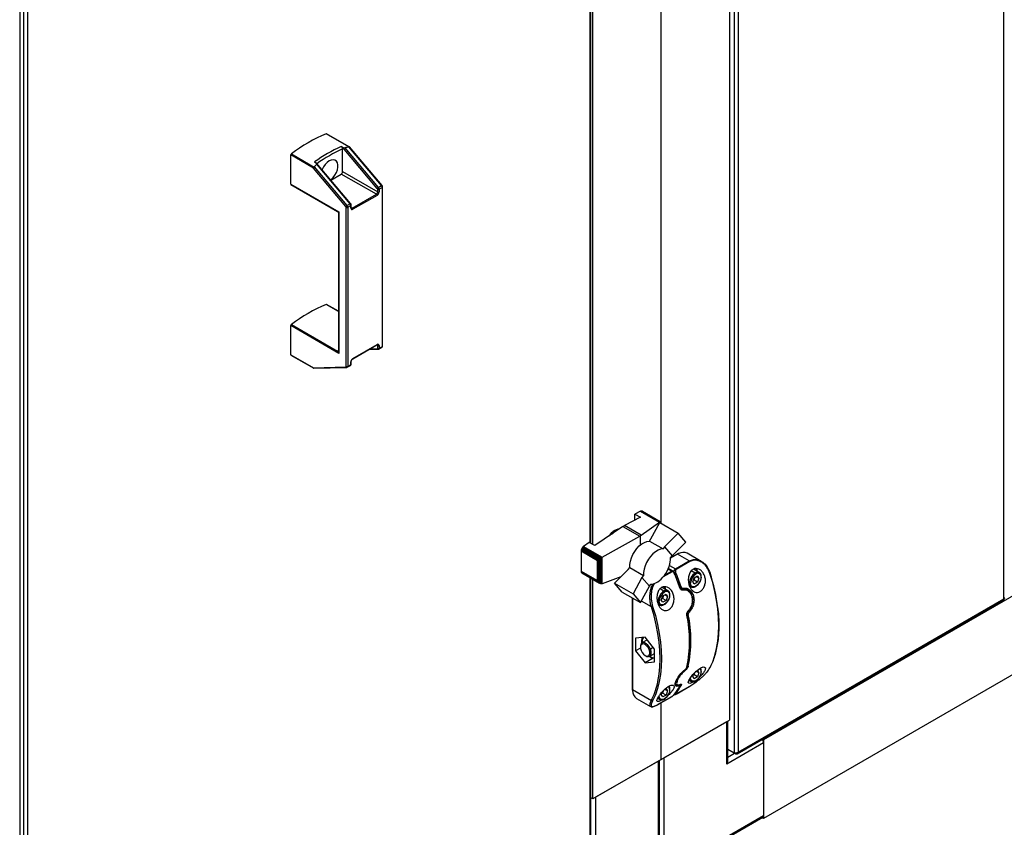
# Model space of a CAD drawing. Units: millimetres. Extents: x 136 to 767, y 16 to 575.
# Drawn here: x 546 to 597, y 40 to 82 of the extents above; entities that cross this region are included whole.
import ezdxf

# ---------------------------------------------------------------- set-up
doc = ezdxf.new("R2010")
doc.units = ezdxf.units.MM

msp = doc.modelspace()

# ---------------------------------------------------------------- linework, layer by layer
at = {"color": 7, "linetype": 'Continuous', "lineweight": 25}
for p, q in [((597.383, 51.735), (597.383, 217.672)), ((583.418, 209.77), (583.418, 43.741)), ((583.616, 209.724), (583.616, 43.787)), ((583.164, 207.944), (583.164, 45.453)), ((687.462, 103.622), (584.931, 44.432)), ((575.985, 54.597), (575.985, 102.2)), ((576.092, 54.535), (576.092, 102.138)), ((579.628, 55.629), (579.628, 102.151)), ((687.462, 99.539), (584.931, 40.349)), ((546.394, 83.838), (546.394, 37.16)), ((563.454, 75.132), (562.273, 75.813)), ((563.471, 75.134), (562.294, 75.813)), ((563.119, 75.113), (563.053, 75.151)), ((564.922, 72.982), (563.119, 75.113)), ((563.124, 73.85), (563.124, 75.028)), ((563.238, 75.081), (564.974, 73.03)), ((563.448, 75.13), (563.454, 75.132)), ((565.144, 73.128), (563.448, 75.13)), ((565.166, 73.133), (563.474, 75.132)), ((560.437, 73.208), (560.437, 74.713)), ((561.609, 74.037), (560.437, 74.713)), ((560.468, 74.771), (561.648, 74.09)), ((563.296, 72.044), (561.609, 74.037)), ((561.648, 74.09), (561.652, 74.094)), ((561.652, 74.094), (563.348, 72.091)), ((561.668, 74.351), (561.733, 74.313)), ((563.539, 72.194), (561.772, 74.282)), ((563.518, 72.189), (561.781, 74.24)), ((562.508, 73.413), (563.053, 73.728)), ((564.871, 72.679), (563.053, 73.728)), ((563.124, 73.85), (564.941, 72.801)), ((560.437, 73.208), (562.926, 71.771)), ((560.448, 73.185), (562.862, 71.791)), ((564.974, 73.03), (565.144, 73.128)), ((565.182, 73.033), (565.012, 72.935)), ((565.182, 64.803), (565.182, 73.033)), ((565.196, 64.824), (565.196, 73.054)), ((563.626, 71.96), (564.871, 72.679)), ((564.906, 72.617), (563.662, 71.899)), ((564.941, 72.801), (564.941, 72.935)), ((565.012, 72.935), (565.012, 72.801)), ((563.315, 63.767), (563.315, 71.996)), ((563.348, 72.091), (563.518, 72.189)), ((563.555, 72.094), (563.386, 71.996)), ((563.386, 71.996), (563.386, 63.767)), ((563.555, 71.96), (563.555, 72.094)), ((563.57, 71.981), (563.57, 72.115)), ((562.912, 71.705), (562.912, 64.548)), ((562.926, 71.771), (562.926, 64.441)), ((562.912, 66.622), (562.294, 66.978)), ((560.437, 64.373), (560.437, 65.878)), ((562.926, 64.441), (560.437, 65.878)), ((560.468, 65.936), (562.852, 64.56)), ((563.651, 64.16), (564.896, 64.878)), ((563.662, 64.183), (564.906, 64.901)), ((564.941, 64.705), (564.941, 64.84)), ((565.012, 64.84), (565.012, 64.705)), ((565.012, 64.705), (565.182, 64.803)), ((560.437, 64.373), (561.609, 63.697)), ((560.448, 64.35), (561.625, 63.67)), ((562.852, 64.56), (562.865, 64.571)), ((564.48, 64.638), (564.959, 64.651)), ((564.991, 64.66), (565.161, 64.758)), ((563.365, 63.721), (563.535, 63.819)), ((563.386, 63.767), (563.555, 63.865)), ((563.555, 63.865), (563.555, 63.999)), ((563.57, 63.885), (563.57, 64.019)), ((561.609, 63.697), (563.296, 63.741)), ((561.638, 63.667), (563.333, 63.712)), ((578.562, 56.261), (578.271, 56.113)), ((578.271, 56.113), (578.552, 55.951)), ((578.271, 55.808), (578.271, 56.113)), ((578.598, 56.275), (578.562, 56.261)), ((578.562, 56.261), (579.536, 55.699)), ((578.63, 56.276), (578.598, 56.275)), ((578.598, 56.275), (579.562, 55.718)), ((578.63, 56.276), (579.578, 55.729)), ((578.656, 56.264), (578.63, 56.276)), ((578.656, 56.264), (579.583, 55.729)), ((578.552, 55.951), (577.722, 55.529)), ((578.6, 55.023), (579.536, 55.699)), ((579.099, 54.829), (579.551, 55.674)), ((579.536, 55.699), (579.546, 55.705)), ((579.546, 55.705), (579.562, 55.718)), ((579.546, 55.665), (579.546, 55.705)), ((579.551, 55.674), (580.505, 55.123)), ((579.562, 55.718), (579.572, 55.722)), ((579.572, 55.722), (579.578, 55.729)), ((579.572, 55.661), (579.572, 55.722)), ((579.578, 55.729), (579.584, 55.728)), ((579.584, 55.728), (579.583, 55.729)), ((579.584, 55.654), (579.584, 55.728)), ((577.634, 55.478), (576.183, 54.483)), ((577.634, 55.478), (577.722, 55.529)), ((577.634, 55.478), (578.516, 54.969)), ((578.6, 55.023), (577.722, 55.529)), ((580.505, 55.123), (579.806, 54.42)), ((580.897, 54.669), (580.505, 55.123)), ((575.902, 54.645), (575.608, 54.443)), ((576.183, 54.483), (575.902, 54.645)), ((576.574, 53.886), (578.516, 54.969)), ((578.555, 54.986), (578.516, 54.969)), ((578.6, 55.023), (578.555, 54.986)), ((578.555, 54.518), (578.555, 54.986)), ((579.018, 54.72), (579.099, 54.829)), ((579.018, 54.72), (579.725, 54.312)), ((580.196, 53.964), (580.897, 54.669)), ((575.485, 54.251), (575.479, 54.207)), ((575.479, 54.207), (576.323, 53.72)), ((575.479, 54.207), (575.479, 53.158)), ((575.497, 54.295), (575.485, 54.251)), ((575.485, 54.251), (576.356, 53.748)), ((575.517, 54.34), (575.497, 54.295)), ((575.497, 54.295), (576.392, 53.778)), ((575.544, 54.383), (575.517, 54.34)), ((575.517, 54.34), (576.44, 53.808)), ((575.576, 54.418), (575.544, 54.383)), ((575.544, 54.383), (576.488, 53.838)), ((575.608, 54.443), (575.576, 54.418)), ((575.576, 54.418), (576.534, 53.865)), ((575.608, 54.443), (576.574, 53.886)), ((579.806, 54.42), (579.725, 54.312)), ((579.806, 54.42), (580.196, 53.964)), ((581.705, 53.67), (580.977, 54.091)), ((576.323, 53.72), (576.341, 53.721)), ((576.323, 52.671), (576.323, 53.72)), ((576.341, 53.721), (576.356, 53.748)), ((576.341, 52.653), (576.341, 53.721)), ((576.356, 53.748), (576.381, 53.765)), ((576.381, 53.765), (576.392, 53.778)), ((576.381, 52.588), (576.381, 53.765)), ((576.392, 53.778), (576.431, 53.8)), ((576.431, 53.8), (576.44, 53.808)), ((576.431, 52.543), (576.431, 53.8)), ((576.44, 53.808), (576.481, 53.832)), ((576.481, 53.832), (576.488, 53.838)), ((576.481, 52.518), (576.481, 53.832)), ((576.488, 53.838), (576.525, 53.858)), ((576.525, 53.858), (576.534, 53.865)), ((576.525, 52.506), (576.525, 53.858)), ((576.534, 53.865), (576.569, 53.883)), ((576.569, 53.883), (576.574, 53.886)), ((576.569, 52.511), (576.569, 53.883)), ((580.078, 53.519), (580.102, 53.637)), ((580.102, 53.637), (580.114, 53.746)), ((580.114, 53.746), (580.115, 53.855)), ((580.452, 54.044), (580.115, 53.849)), ((580.115, 53.855), (580.196, 53.964)), ((580.373, 53.285), (581.08, 53.693)), ((581.109, 53.658), (580.402, 53.25)), ((581.08, 53.693), (580.477, 54.041)), ((575.479, 53.158), (576.323, 52.671)), ((575.479, 53.158), (575.485, 53.121)), ((575.485, 53.121), (576.356, 52.618)), ((575.485, 53.121), (575.497, 53.09)), ((575.497, 53.09), (576.392, 52.573)), ((575.497, 53.09), (575.517, 53.068)), ((575.517, 53.068), (576.44, 52.536)), ((577.218, 52.54), (577.919, 53.245)), ((577.919, 53.245), (577.998, 53.35)), ((577.998, 53.35), (578.706, 52.942)), ((579.872, 53.05), (579.938, 53.163)), ((579.938, 53.163), (579.995, 53.279)), ((579.995, 53.279), (580.043, 53.4)), ((580.249, 53.162), (580.005, 53.303)), ((580.043, 53.4), (580.078, 53.519)), ((581.607, 53.088), (581.3, 53.265)), ((581.601, 53.091), (581.607, 53.088)), ((575.985, 39.449), (575.985, 52.798)), ((576.092, 41.371), (576.092, 52.736)), ((576.341, 52.653), (576.323, 52.671)), ((576.356, 52.618), (576.341, 52.653)), ((576.381, 52.588), (576.356, 52.618)), ((576.392, 52.573), (576.381, 52.588)), ((576.431, 52.543), (576.392, 52.573)), ((576.44, 52.536), (576.431, 52.543)), ((577.542, 52.866), (576.574, 52.512)), ((578.627, 52.836), (578.17, 51.99)), ((578.706, 52.942), (578.627, 52.836)), ((578.627, 52.836), (579.015, 52.382)), ((579.269, 52.521), (579.359, 52.556)), ((579.359, 52.556), (579.454, 52.61)), ((579.454, 52.61), (579.544, 52.675)), ((579.544, 52.675), (579.634, 52.754)), ((579.634, 52.754), (579.719, 52.844)), ((579.719, 52.844), (579.8, 52.945)), ((579.8, 52.945), (579.872, 53.05)), ((581.261, 52.608), (581.342, 52.819)), ((581.342, 52.492), (581.261, 52.608)), ((581.329, 52.688), (581.286, 52.672)), ((581.506, 52.586), (581.329, 52.688)), ((581.342, 52.819), (581.506, 52.913)), ((581.506, 52.586), (581.342, 52.492)), ((581.587, 52.797), (581.446, 52.878)), ((581.506, 52.913), (581.587, 52.797)), ((581.587, 52.797), (581.506, 52.586)), ((576.481, 52.518), (576.44, 52.536)), ((576.488, 52.515), (576.481, 52.518)), ((576.525, 52.506), (576.488, 52.515)), ((576.534, 52.505), (576.525, 52.506)), ((576.569, 52.511), (576.534, 52.505)), ((576.574, 52.512), (576.569, 52.511)), ((577.218, 52.54), (578.17, 51.99)), ((577.607, 52.083), (577.218, 52.54)), ((577.607, 52.083), (578.56, 51.534)), ((578.56, 51.534), (579.015, 52.382)), ((579.015, 52.382), (579.094, 52.488)), ((579.094, 52.488), (579.181, 52.495)), ((579.181, 52.495), (579.269, 52.521)), ((579.98, 52.149), (579.678, 52.323)), ((579.975, 52.152), (579.98, 52.149)), ((581.006, 52.183), (580.985, 52.196)), ((581.094, 52.402), (581.182, 52.352)), ((581.187, 52.349), (581.182, 52.352)), ((578.128, 51.783), (578.128, 47.048)), ((578.17, 51.99), (578.56, 51.534)), ((579.634, 51.669), (579.716, 51.88)), ((579.716, 51.553), (579.634, 51.669)), ((579.703, 51.749), (579.659, 51.733)), ((579.879, 51.647), (579.703, 51.749)), ((579.716, 51.88), (579.879, 51.974)), ((579.879, 51.647), (579.716, 51.553)), ((579.961, 51.858), (579.82, 51.939)), ((579.879, 51.974), (579.961, 51.858)), ((579.961, 51.858), (579.879, 51.647)), ((583.567, 43.712), (597.374, 51.682)), ((583.616, 43.787), (597.383, 51.735)), ((579.466, 51.464), (579.555, 51.413)), ((579.56, 51.41), (579.555, 51.413)), ((581.04, 51.102), (581.041, 51.102)), ((578.794, 49.737), (578.299, 49.693)), ((578.299, 49.693), (578.299, 49.033)), ((578.877, 49.587), (578.632, 49.446)), ((579.289, 49.121), (578.794, 49.737)), ((578.551, 49.179), (578.299, 49.033)), ((578.299, 49.033), (578.794, 48.417)), ((578.549, 49.262), (578.549, 49.218)), ((579.076, 49.124), (579.004, 49.099)), ((579.289, 48.461), (579.289, 49.121)), ((578.794, 48.795), (578.832, 48.773)), ((579.209, 48.657), (578.794, 48.417)), ((578.794, 48.417), (579.289, 48.461)), ((579.131, 48.659), (579.029, 48.747)), ((579.032, 48.753), (579.276, 48.894)), ((579.289, 48.655), (579.131, 48.659)), ((579.289, 48.902), (579.276, 48.894)), ((580.885, 48.081), (580.899, 48.094)), ((581.413, 47.96), (581.506, 48.014)), ((581.587, 47.897), (581.446, 47.979)), ((581.506, 48.014), (581.587, 47.897)), ((581.07, 47.517), (581.182, 47.452)), ((581.187, 47.45), (581.182, 47.452)), ((581.261, 47.709), (581.321, 47.863)), ((581.342, 47.593), (581.261, 47.709)), ((581.329, 47.789), (581.286, 47.773)), ((581.506, 47.687), (581.329, 47.789)), ((581.506, 47.687), (581.342, 47.593)), ((581.587, 47.897), (581.506, 47.687)), ((578.128, 47.048), (578.13, 47.008)), ((578.143, 47.028), (579.119, 46.464)), ((579.791, 47.024), (579.879, 47.075)), ((579.961, 46.959), (579.82, 47.04)), ((579.879, 47.075), (579.961, 46.959)), ((579.961, 46.959), (579.879, 46.748)), ((580.385, 47.286), (580.406, 47.274)), ((580.398, 46.799), (581.105, 47.207)), ((580.402, 46.803), (581.109, 47.211)), ((578.35, 46.57), (579.079, 46.149)), ((579.444, 46.578), (579.555, 46.514)), ((579.478, 46.268), (580.186, 46.677)), ((579.483, 46.272), (580.19, 46.68)), ((579.56, 46.511), (579.555, 46.514)), ((579.634, 46.77), (579.695, 46.927)), ((579.716, 46.654), (579.634, 46.77)), ((579.703, 46.85), (579.659, 46.834)), ((579.879, 46.748), (579.703, 46.85)), ((579.879, 46.748), (579.716, 46.654)), ((579.104, 46.15), (579.084, 46.157)), ((579.628, 43.412), (579.628, 46.355)), ((579.628, 43.412), (583.164, 45.453)), ((583.081, 43.364), (583.081, 45.405)), ((579.769, 43.493), (583.022, 45.371)), ((583.022, 43.166), (583.022, 45.371)), ((584.873, 44.465), (584.931, 44.432)), ((584.931, 44.432), (584.931, 40.349)), ((584.931, 44.269), (583.022, 43.166)), ((583.418, 43.741), (583.081, 43.936)), ((583.478, 43.707), (583.081, 43.936)), ((584.931, 44.269), (584.931, 40.513)), ((579.628, 43.412), (576.092, 41.371)), ((579.545, 37.451), (579.545, 43.364)), ((579.769, 43.493), (579.769, 37.533)), ((583.478, 43.707), (583.478, 43.737)), ((579.487, 43.33), (576.234, 41.452)), ((579.487, 37.369), (579.487, 43.33)), ((576.092, 41.371), (575.985, 41.433)), ((576.234, 41.452), (576.234, 39.248)), ((579.728, 37.441), (584.89, 40.421)), ((579.769, 37.533), (584.931, 40.513)), ((584.931, 40.349), (584.848, 40.397))]:
    msp.add_line(p, q, dxfattribs=at)
at = {"color": 8, "linetype": 'Continuous', "lineweight": 25}
for p, q in [((575.944, 54.621), (575.944, 102.223)), ((546.599, 83.72), (546.599, 37.256)), ((546.797, 83.606), (546.797, 37.35)), ((563.57, 71.992), (563.626, 71.96)), ((562.912, 66.61), (562.273, 66.978)), ((564.941, 64.84), (564.885, 64.872)), ((562.865, 64.571), (562.912, 64.605)), ((564.535, 64.67), (564.922, 64.68)), ((580.544, 54.077), (580.477, 54.041)), ((580.477, 54.041), (580.114, 53.832)), ((581.08, 53.693), (581.194, 53.73)), ((580.19, 53.127), (579.735, 52.864)), ((579.811, 52.96), (580.161, 53.162)), ((580.161, 53.162), (579.987, 53.263)), ((580.062, 53.464), (580.373, 53.285)), ((580.312, 53.075), (580.311, 53.076)), ((581.394, 53.067), (581.189, 53.185)), ((575.944, 39.415), (575.944, 52.822)), ((579.768, 52.128), (579.569, 52.243)), ((580.727, 52.23), (580.744, 52.22)), ((578.143, 51.774), (578.143, 47.028)), ((579.119, 51.314), (578.602, 51.613)), ((579.22, 49.207), (579.076, 49.124)), ((578.143, 47.028), (578.144, 46.986)), ((580.595, 47.257), (580.594, 47.258)), ((583.081, 43.527), (583.435, 43.732))]:
    msp.add_line(p, q, dxfattribs=at)
at = {"color": 7, "linetype": 'Continuous', "lineweight": 25, "flags": 128}
for points in [[(562.504, 73.417), (562.539, 73.445), (562.64, 73.548), (562.729, 73.671), (562.801, 73.806), (562.851, 73.945), (562.877, 74.082), (562.877, 74.207), (562.851, 74.313), (562.801, 74.395), (562.729, 74.447), (562.64, 74.466), (562.539, 74.452), (562.431, 74.405), (562.324, 74.328), (562.223, 74.226), (562.133, 74.103), (562.062, 73.968), (562.053, 73.949)], [(577.998, 53.35), (578.003, 53.508), (578.033, 53.676), (578.087, 53.849), (578.163, 54.02), (578.259, 54.184), (578.371, 54.334), (578.495, 54.466), (578.626, 54.573), (578.76, 54.653), (578.892, 54.703), (579.018, 54.72)], [(579.725, 54.312), (579.6, 54.294), (579.468, 54.245), (579.334, 54.165), (579.202, 54.057), (579.079, 53.926), (578.967, 53.776), (578.871, 53.612), (578.795, 53.441), (578.741, 53.268), (578.711, 53.099), (578.706, 52.942)], [(580.32, 53.075), (580.321, 53.075), (580.323, 53.074), (580.323, 53.073)], [(582.157, 53.048), (582.163, 53.052), (582.168, 53.055), (582.171, 53.059), (582.172, 53.062), (582.172, 53.065), (582.17, 53.067), (582.166, 53.069), (582.16, 53.069)], [(581.695, 52.859), (581.681, 52.754), (581.643, 52.645), (581.583, 52.541), (581.508, 52.454), (581.424, 52.39), (581.341, 52.357), (581.265, 52.358), (581.205, 52.392), (581.167, 52.457), (581.154, 52.546)], [(582.157, 48.163), (582.296, 48.47), (582.412, 48.802), (582.502, 49.156), (582.567, 49.532), (582.606, 49.926), (582.619, 50.338), (582.606, 50.766), (582.567, 51.205), (582.502, 51.656), (582.412, 52.115), (582.296, 52.579), (582.157, 53.048)], [(579.221, 52.507), (579.221, 52.474), (579.212, 52.39)], [(579.831, 52.235), (579.82, 52.301), (579.8, 52.355)], [(580.595, 52.328), (580.6, 52.327), (580.604, 52.326), (580.606, 52.324), (580.606, 52.324)], [(580.068, 51.92), (580.055, 51.815), (580.017, 51.706), (579.957, 51.603), (579.881, 51.515), (579.798, 51.451), (579.714, 51.418), (579.639, 51.419), (579.579, 51.454), (579.541, 51.518), (579.527, 51.607)], [(579.433, 47.319), (579.462, 47.45), (579.527, 47.823), (579.566, 48.215), (579.579, 48.624), (579.566, 49.048), (579.527, 49.485), (579.462, 49.932), (579.373, 50.388), (579.258, 50.849), (579.119, 51.314)], [(579.187, 51.333), (579.327, 50.865), (579.442, 50.4), (579.532, 49.941), (579.597, 49.491), (579.636, 49.051), (579.649, 48.624), (579.636, 48.212), (579.597, 47.817), (579.532, 47.442), (579.442, 47.087), (579.327, 46.756), (579.187, 46.449)], [(578.877, 49.587), (578.884, 49.591), (578.905, 49.599)], [(579.076, 49.124), (579.02, 49.235), (578.945, 49.333), (578.859, 49.408), (578.771, 49.453), (578.689, 49.464), (578.62, 49.438), (578.573, 49.379), (578.55, 49.293), (578.549, 49.262)], [(579.004, 49.099), (578.949, 49.205), (578.876, 49.296), (578.792, 49.361), (578.708, 49.391), (578.635, 49.384), (578.581, 49.339), (578.552, 49.263), (578.553, 49.165), (578.583, 49.056)], [(578.583, 49.056), (578.638, 48.949), (578.712, 48.858), (578.796, 48.794), (578.879, 48.763), (578.952, 48.771), (579.006, 48.815), (579.035, 48.891), (579.034, 48.989), (579.004, 49.099)], [(578.832, 48.773), (578.893, 48.745), (578.975, 48.735), (579.044, 48.76), (579.091, 48.819), (579.113, 48.905), (579.108, 49.01), (579.076, 49.124)], [(581.282, 47.431), (581.196, 47.384), (581.11, 47.354), (581.054, 47.359), (581.034, 47.405), (581.061, 47.5), (581.141, 47.641), (581.264, 47.803), (581.409, 47.956), (581.554, 48.079), (581.688, 48.162), (581.798, 48.201), (581.878, 48.198), (581.919, 48.153), (581.912, 48.067), (581.885, 48.002), (581.885, 48.002)], [(581.695, 47.959), (581.681, 47.855), (581.643, 47.746), (581.583, 47.642), (581.508, 47.554), (581.424, 47.491), (581.341, 47.458), (581.265, 47.459), (581.205, 47.493), (581.167, 47.558), (581.154, 47.647)], [(580.068, 47.02), (580.055, 46.916), (580.017, 46.807), (579.957, 46.703), (579.881, 46.615), (579.798, 46.552), (579.714, 46.519), (579.639, 46.52), (579.579, 46.554), (579.541, 46.619), (579.527, 46.708)], [(581.105, 47.207), (581.107, 47.209), (581.109, 47.211)], [(580.19, 46.68), (580.187, 46.678), (580.186, 46.677)], [(580.398, 46.799), (580.4, 46.8), (580.402, 46.803)], [(579.483, 46.272), (579.48, 46.27), (579.478, 46.268)]]:
    msp.add_lwpolyline(points, dxfattribs=at)
at = {"color": 8, "linetype": 'Continuous', "lineweight": 25, "flags": 128}
for points in [[(565.144, 73.128), (565.15, 73.131), (565.156, 73.133), (565.161, 73.134), (565.164, 73.134), (565.166, 73.133)], [(565.182, 73.033), (565.188, 73.038), (565.193, 73.043), (565.196, 73.048), (565.196, 73.054), (565.196, 73.054)], [(563.518, 72.189), (563.524, 72.192), (563.53, 72.194), (563.534, 72.195), (563.538, 72.195), (563.539, 72.194)], [(563.555, 72.094), (563.562, 72.099), (563.566, 72.104), (563.569, 72.109), (563.57, 72.115), (563.57, 72.115)], [(581.458, 53.174), (581.446, 53.24), (581.425, 53.296)], [(581.45, 53.306), (581.475, 53.239), (581.487, 53.157)], [(580.606, 52.324), (580.607, 52.322), (580.605, 52.318), (580.602, 52.315), (580.597, 52.311), (580.591, 52.307)], [(580.752, 52.281), (580.752, 52.269), (580.751, 52.257), (580.748, 52.248), (580.743, 52.24), (580.736, 52.235), (580.732, 52.234)]]:
    msp.add_lwpolyline(points, dxfattribs=at)
at = {"color": 7, "linetype": 'Continuous', "lineweight": 25}
for centre, radius, start, end in [((565.673, 67.839), 8.669, 113.0899, 126.9048), ((562.284, 75.794), 0.0222, 63.2287, 117.0103), ((566.68, 67.267), 8.678, 114.7067, 125.288), ((560.515, 74.709), 0.078, 127.4788, 177.1233), ((562.971, 73.857), 0.154, 302.6062, 357.3918), ((560.462, 73.205), 0.025, 174.2225, 234.4787), ((565.058, 72.886), 0.166, 120.179, 144.484), ((564.864, 72.932), 0.0772, 2.7212, 41.1308), ((564.858, 72.928), 0.154, 2.7197, 41.1343), ((565.028, 73.026), 0.154, 2.7197, 41.1343), ((564.788, 72.808), 0.154, 302.6062, 357.3918), ((564.829, 72.614), 0.0768, 2.6072, 57.3909), ((564.782, 72.811), 0.231, 302.6048, 357.3952), ((564.977, 73.003), 0.0768, 242.6044, 297.3936), ((564.977, 72.869), 0.0768, 242.6044, 297.3936), ((563.431, 71.947), 0.166, 120.179, 144.484), ((563.238, 71.993), 0.0772, 2.7212, 41.1308), ((563.35, 72.065), 0.0768, 242.6044, 297.3936), ((563.232, 71.989), 0.154, 2.7197, 41.1343), ((563.401, 72.087), 0.154, 2.7197, 41.1343), ((563.62, 71.95), 0.0655, 170.784, 309.2053), ((563.585, 71.895), 0.0768, 2.6072, 57.3909), ((565.673, 59.004), 8.669, 113.0899, 126.9048), ((562.284, 66.959), 0.0222, 63.2358, 116.9894), ((560.515, 65.874), 0.078, 127.4831, 177.1229), ((564.947, 64.85), 0.0655, 350.7826, 129.2066), ((564.977, 64.908), 0.0768, 242.6044, 297.3936), ((560.462, 64.37), 0.025, 174.2047, 234.4964), ((564.92, 64.702), 0.0217, 276.3958, 9.7108), ((564.977, 64.774), 0.0768, 242.6044, 297.3936), ((563.294, 63.763), 0.0217, 276.3958, 9.7108), ((563.35, 63.835), 0.0768, 242.6044, 297.3936), ((563.786, 63.988), 0.231, 122.604, 177.396), ((577.733, 54.436), 0.978, 120.7418, 145.1557), ((577.595, 54.599), 0.767, 100.3721, 148.0918), ((580.774, 53.659), 0.477, 64.9356, 118.8174), ((581.039, 53.629), 0.0759, 22.1739, 57.4942), ((580.12, 53.098), 0.0759, 22.1739, 57.4942), ((569.704, 48.623), 11.494, 18.6945, 22.7033), ((580.265, 53.296), 0.226, 282.1785, 299.9437), ((569.784, 48.67), 11.413, 18.6943, 22.7034), ((580.332, 53.221), 0.0759, 22.1739, 57.4942), ((569.774, 48.664), 11.494, 18.6945, 22.7033), ((581.746, 52.517), 0.653, 122.6059, 177.3942), ((581.53, 52.885), 0.167, 350.7862, 129.2035), ((573.042, 50.078), 9.596, 7.0749, 18.1628), ((581.124, 52.604), 0.0653, 242.6108, 297.3868), ((581.741, 52.52), 0.588, 122.6054, 177.3944), ((581.686, 52.878), 0.0214, 294.3798, 354.2858), ((580.12, 51.578), 0.653, 122.6059, 177.3942), ((580.114, 51.581), 0.588, 122.6054, 177.3944), ((579.903, 51.946), 0.167, 350.7862, 129.2035), ((579.497, 52.207), 0.364, 1.6922, 24.5596), ((580.703, 52.167), 0.0664, 5.4382, 51.9563), ((579.497, 51.665), 0.0653, 242.6108, 297.3868), ((579.115, 51.458), 0.144, 271.5989, 299.6947), ((580.987, 51.011), 0.0945, 23.045, 61.161), ((574.386, 49.539), 6.713, 348.4463, 11.5537), ((574.457, 49.58), 6.713, 348.4463, 11.5537), ((579.025, 49.501), 0.387, 143.6586, 187.3868), ((579.285, 49.083), 0.406, 233.1808, 270.5788), ((580.877, 48.091), 0.013, 312.9254, 2.6412), ((581.686, 47.979), 0.0214, 294.3798, 354.2858), ((582.142, 48.19), 0.0309, 299.2301, 332.343), ((578.602, 46.954), 0.459, 175.9698, 236.7193), ((578.011, 48.623), 2.946, 321.1985, 331.1383), ((578.082, 48.664), 2.946, 321.1985, 331.1383), ((580.59, 47.315), 0.0283, 293.5117, 327.1903), ((579.163, 46.501), 0.0574, 220.2473, 294.408), ((584.623, 44.254), 0.308, 2.6843, 40.8512), ((584.838, 40.5), 0.0946, 303.5813, 7.7325)]:
    msp.add_arc(centre, radius, start, end, dxfattribs=at)
at = {"color": 8, "linetype": 'Continuous', "lineweight": 25}
for centre, radius, start, end in [((566.689, 67.255), 8.551, 114.6385, 124.9687), ((563.545, 71.983), 0.0252, 294.3884, 354.2889), ((563.597, 72.001), 0.0504, 246.0928, 305.591), ((564.882, 64.898), 0.024, 304.0542, 7.2557), ((564.894, 64.846), 0.0476, 352.5337, 56.5257), ((565.132, 64.798), 0.0502, 305.6389, 5.671), ((565.171, 64.826), 0.0252, 294.3884, 354.2889), ((562.879, 64.608), 0.0552, 240.2644, 305.247), ((562.895, 64.611), 0.0501, 233.1989, 289.1371), ((564.961, 64.691), 0.0402, 195.28, 267.0381), ((564.962, 64.7), 0.0503, 305.964, 5.6413), ((563.336, 63.762), 0.0503, 305.964, 5.6413), ((563.506, 63.86), 0.0502, 305.6389, 5.671), ((563.547, 64.02), 0.0233, 291.7454, 357.1089), ((563.545, 63.887), 0.0252, 294.3884, 354.2889), ((563.636, 64.18), 0.0252, 306.059, 5.5887), ((563.335, 63.752), 0.0402, 195.2877, 266.9487), ((577.683, 54.54), 0.826, 110.2977, 138.5844), ((580.462, 54.021), 0.0252, 54.3833, 114.3034), ((580.297, 53.087), 0.0295, 289.5769, 332.9746), ((581.519, 52.891), 0.216, 67.732, 125.4385), ((581.302, 52.523), 0.21, 173.7027, 234.9843), ((579.893, 51.952), 0.216, 67.7349, 125.4367), ((580.581, 52.493), 0.167, 279.5475, 299.071), ((579.675, 51.584), 0.21, 173.7027, 234.9843), ((580.059, 51.939), 0.0214, 294.3798, 354.2858), ((581.021, 51.117), 0.0248, 324.6564, 32.9309), ((580.956, 50.905), 0.0221, 289.3935, 356.8277), ((580.984, 51.017), 0.105, 267.8285, 298.2447), ((580.814, 48.024), 0.0721, 3.812, 37.832), ((580.95, 48.22), 0.0281, 297.3953, 345.5671), ((581.006, 48.291), 0.0622, 247.0653, 296.4604), ((581.497, 47.977), 0.199, 354.8879, 48.6538), ((581.274, 47.601), 0.175, 188.6362, 238.122), ((578.153, 47.05), 0.0252, 185.7044, 245.6183), ((575.669, 48.213), 3.868, 333.1215, 346.6473), ((579.871, 47.038), 0.198, 354.8734, 48.8318), ((580.059, 47.04), 0.0214, 294.3798, 354.2858), ((580.521, 47.256), 0.0536, 330.3927, 23.6276), ((580.639, 47.288), 0.052, 241.7559, 296.1277), ((579.648, 46.662), 0.175, 188.3614, 238.1071), ((580.357, 46.858), 0.0452, 245.8737, 297.3012)]:
    msp.add_arc(centre, radius, start, end, dxfattribs=at)
at = {"color": 7, "linetype": 'Continuous', "lineweight": 25}
for centre, major_axis, ratio, start_param, end_param in [((574.897, 60.029), (-12.953, 14.369), 0.381749, 6.06376, 6.090002), ((563.44, 75.094), (0.0324, 0.0388), 0.425063, 6.209328, 7.003388), ((561.644, 74.057), (0.0324, 0.0388), 0.425063, 0.998147, 2.429971), ((574.897, 60.029), (-12.953, 14.369), 0.381749, 0.03076, 0.057001), ((562.962, 64.461), (0.109, -0.1), 0.264776, 3.197971, 4.629796), ((561.644, 63.717), (0.0125, 0.0494), 0.691524, 2.163391, 3.334315), ((582.881, 43.248), (0.141, 0.245), 0.577335, 4.71243, 5.497828)]:
    msp.add_ellipse(centre, major_axis=major_axis, ratio=ratio, start_param=start_param, end_param=end_param, dxfattribs=at)
at = {"color": 8, "linetype": 'Continuous', "lineweight": 25}
for centre, major_axis, ratio, start_param, end_param in [((562.962, 71.791), (0.112, -0.014), 0.227696, 3.499033, 4.418366), ((562.962, 71.791), (0.044, 0.104), 0.227737, 1.864751, 2.679003), ((562.962, 64.461), (-0.032, 0.144), 0.264772, 0.867956, 1.653354)]:
    msp.add_ellipse(centre, major_axis=major_axis, ratio=ratio, start_param=start_param, end_param=end_param, dxfattribs=at)
at = {"color": 7, "linetype": 'Continuous', "lineweight": 25}
for points, knots in [([(563.053, 75.151), (563.061, 75.145), (563.077, 75.134), (563.098, 75.108), (563.114, 75.078), (563.123, 75.05), (563.124, 75.034), (563.124, 75.028)], [0, 0, 0, 0, 0.2131775, 0.4263267, 0.6400215, 0.8548267, 1, 1, 1, 1]), ([(563.119, 75.113), (563.138, 75.103), (563.163, 75.091), (563.201, 75.081), (563.219, 75.079), (563.231, 75.079), (563.236, 75.08), (563.238, 75.081)], [0, 0, 0, 0, 0.563323, 0.721425, 0.880585, 0.96282, 1, 1, 1, 1]), ([(561.781, 74.24), (561.782, 74.242), (561.786, 74.247), (561.786, 74.259), (561.776, 74.279), (561.756, 74.298), (561.738, 74.31), (561.733, 74.313)], [0, 0, 0, 0, 0.077959, 0.190533, 0.401346, 0.828227, 1, 1, 1, 1]), ([(565.196, 73.054), (565.196, 73.064), (565.194, 73.086), (565.181, 73.114), (565.169, 73.128), (565.166, 73.133)], [0, 0, 0, 0, 0.3629557, 0.7886952, 1, 1, 1, 1]), ([(563.57, 72.115), (563.569, 72.125), (563.567, 72.147), (563.554, 72.175), (563.543, 72.189), (563.539, 72.194)], [0, 0, 0, 0, 0.3629557, 0.7886952, 1, 1, 1, 1]), ([(563.576, 71.955), (563.576, 71.955), (563.576, 71.955), (563.574, 71.956), (563.57, 71.97), (563.57, 71.979), (563.57, 71.981)], [0, 0, 0, 0, 0.075231, 0.5566341, 0.9052001, 1, 1, 1, 1]), ([(562.859, 71.792), (562.861, 71.791), (562.874, 71.786), (562.893, 71.765), (562.909, 71.736), (562.91, 71.715), (562.911, 71.707)], [0, 0, 0, 0, 0.069461, 0.407697, 0.751749, 1, 1, 1, 1]), ([(564.896, 64.878), (564.901, 64.881), (564.912, 64.886), (564.921, 64.886), (564.921, 64.886), (564.92, 64.886)], [0, 0, 0, 0, 0.295155, 0.657699, 1, 1, 1, 1]), ([(565.161, 64.759), (565.167, 64.762), (565.18, 64.77), (565.192, 64.792), (565.196, 64.81), (565.196, 64.821), (565.196, 64.824)], [0, 0, 0, 0, 0.26358, 0.5805531, 0.9022023, 1, 1, 1, 1]), ([(564.959, 64.651), (564.968, 64.651), (564.98, 64.652), (564.989, 64.659), (564.991, 64.661)], [0, 0, 0, 0, 0.775484, 1, 1, 1, 1]), ([(563.534, 63.82), (563.54, 63.824), (563.553, 63.832), (563.565, 63.853), (563.57, 63.871), (563.57, 63.882), (563.57, 63.885)], [0, 0, 0, 0, 0.263574, 0.580608, 0.902204, 1, 1, 1, 1]), ([(563.57, 64.019), (563.571, 64.026), (563.571, 64.041), (563.58, 64.072), (563.598, 64.106), (563.62, 64.136), (563.639, 64.152), (563.649, 64.158), (563.651, 64.16)], [0, 0, 0, 0, 0.147462, 0.337067, 0.539364, 0.74701, 0.933439, 1, 1, 1, 1]), ([(563.333, 63.712), (563.342, 63.712), (563.354, 63.713), (563.363, 63.72), (563.365, 63.722)], [0, 0, 0, 0, 0.775484, 1, 1, 1, 1]), ([(580.518, 54.077), (580.513, 54.075), (580.491, 54.067), (580.468, 54.054), (580.452, 54.044)], [0, 0, 0, 0, 0.238793, 1, 1, 1, 1]), ([(582.157, 53.048), (582.111, 53.157), (582.021, 53.369), (581.799, 53.589), (581.562, 53.712), (581.323, 53.746), (581.18, 53.687), (581.109, 53.658)], [0, 0, 0, 0, 0.233367, 0.454357, 0.645188, 0.822461, 1, 1, 1, 1]), ([(581.194, 53.73), (581.231, 53.744), (581.343, 53.787), (581.552, 53.751), (581.796, 53.629), (582.023, 53.402), (582.114, 53.182), (582.16, 53.069)], [0, 0, 0, 0, 0.097745, 0.293586, 0.50325, 0.745029, 1, 1, 1, 1]), ([(580.307, 53.059), (580.3, 53.072), (580.288, 53.096), (580.262, 53.12), (580.237, 53.133), (580.212, 53.136), (580.198, 53.13), (580.19, 53.127)], [0, 0, 0, 0, 0.261993, 0.474083, 0.656863, 0.828336, 1, 1, 1, 1]), ([(580.321, 53.072), (580.315, 53.086), (580.301, 53.119), (580.274, 53.15), (580.252, 53.159), (580.249, 53.16)], [0, 0, 0, 0, 0.376589, 0.897365, 1, 1, 1, 1]), ([(580.312, 53.075), (580.308, 53.093), (580.303, 53.116), (580.303, 53.156), (580.307, 53.182), (580.317, 53.218), (580.333, 53.25), (580.356, 53.274), (580.37, 53.283), (580.373, 53.285)], [0, 0, 0, 0, 0.239099, 0.286493, 0.495079, 0.553801, 0.748979, 0.94998, 1, 1, 1, 1]), ([(580.402, 53.25), (580.4, 53.248), (580.391, 53.242), (580.377, 53.225), (580.364, 53.192), (580.362, 53.147), (580.372, 53.116), (580.378, 53.1)], [0, 0, 0, 0, 0.047533, 0.239897, 0.431735, 0.702547, 1, 1, 1, 1]), ([(581.885, 52.902), (581.902, 52.831), (581.935, 52.69), (581.908, 52.468), (581.828, 52.277), (581.711, 52.141), (581.577, 52.066), (581.438, 52.053), (581.306, 52.102), (581.188, 52.209), (581.094, 52.371), (581.036, 52.578), (581.028, 52.81), (581.077, 53.028), (581.178, 53.193), (581.308, 53.283), (581.445, 53.307), (581.584, 53.275), (581.719, 53.185), (581.825, 53.054), (581.868, 52.947), (581.885, 52.902)], [0, 0, 0, 0, 0.059076, 0.118289, 0.173731, 0.225039, 0.273867, 0.321922, 0.37072, 0.421674, 0.476056, 0.534574, 0.596377, 0.65786, 0.713713, 0.762074, 0.806617, 0.852344, 0.902811, 0.959489, 1, 1, 1, 1]), ([(581.707, 52.876), (581.706, 52.893), (581.704, 52.943), (581.682, 53.011), (581.644, 53.067), (581.611, 53.082), (581.599, 53.087)], [0, 0, 0, 0, 0.1819222, 0.5290878, 0.8318839, 1, 1, 1, 1]), ([(581.38, 52.84), (581.37, 52.823), (581.343, 52.778), (581.335, 52.723), (581.329, 52.688)], [0, 0, 0, 0, 0.366986, 1, 1, 1, 1]), ([(581.583, 52.531), (581.591, 52.542), (581.623, 52.583), (581.664, 52.666), (581.7, 52.774), (581.705, 52.842), (581.707, 52.876)], [0, 0, 0, 0, 0.106755, 0.403635, 0.701364, 1, 1, 1, 1]), ([(579.453, 51.497), (579.434, 51.572), (579.398, 51.72), (579.414, 51.956), (579.483, 52.158), (579.598, 52.296), (579.732, 52.36), (579.87, 52.363), (580.009, 52.31), (580.141, 52.198), (580.247, 52.026), (580.303, 51.808), (580.293, 51.579), (580.224, 51.377), (580.113, 51.228), (579.982, 51.139), (579.843, 51.112), (579.708, 51.147), (579.587, 51.241), (579.501, 51.367), (579.466, 51.462), (579.453, 51.497)], [0, 0, 0, 0, 0.062075, 0.124197, 0.184162, 0.237118, 0.283463, 0.32792, 0.375089, 0.427826, 0.486612, 0.548764, 0.609682, 0.66625, 0.718375, 0.767607, 0.815701, 0.86421, 0.914563, 0.968083, 1, 1, 1, 1]), ([(580.081, 51.937), (580.08, 51.954), (580.078, 52.004), (580.056, 52.072), (580.018, 52.128), (579.984, 52.143), (579.972, 52.149)], [0, 0, 0, 0, 0.1819222, 0.5290878, 0.8318839, 1, 1, 1, 1]), ([(580.769, 52.174), (580.753, 52.171), (580.719, 52.167), (580.67, 52.189), (580.627, 52.231), (580.603, 52.274), (580.593, 52.302), (580.591, 52.307)], [0, 0, 0, 0, 0.223851, 0.44772, 0.684237, 0.942914, 1, 1, 1, 1]), ([(580.671, 52.235), (580.666, 52.238), (580.649, 52.247), (580.624, 52.279), (580.613, 52.312), (580.608, 52.325)], [0, 0, 0, 0, 0.192658, 0.685451, 1, 1, 1, 1]), ([(580.662, 52.348), (580.663, 52.345), (580.668, 52.331), (580.68, 52.309), (580.702, 52.289), (580.726, 52.278), (580.743, 52.28), (580.752, 52.281)], [0, 0, 0, 0, 0.0566996, 0.3167109, 0.5535808, 0.7767657, 1, 1, 1, 1]), ([(580.752, 52.281), (580.807, 52.287), (580.916, 52.301), (581.075, 52.227), (581.212, 52.093), (581.307, 51.897), (581.342, 51.66), (581.307, 51.419), (581.216, 51.2), (581.121, 51.098), (581.074, 51.047)], [0, 0, 0, 0, 0.115628, 0.231207, 0.354282, 0.486499, 0.621673, 0.75294, 0.877514, 1, 1, 1, 1]), ([(581.041, 51.13), (581.081, 51.173), (581.161, 51.26), (581.238, 51.446), (581.266, 51.651), (581.236, 51.851), (581.156, 52.016), (581.042, 52.129), (580.908, 52.191), (580.816, 52.179), (580.769, 52.174)], [0, 0, 0, 0, 0.122481, 0.247731, 0.379453, 0.514357, 0.645865, 0.768551, 0.884263, 1, 1, 1, 1]), ([(581.262, 51.546), (581.265, 51.557), (581.276, 51.615), (581.272, 51.722), (581.249, 51.857), (581.199, 51.982), (581.126, 52.087), (581.061, 52.154), (581.018, 52.174), (581.01, 52.177)], [0, 0, 0, 0, 0.04614, 0.224712, 0.406267, 0.591484, 0.776774, 0.961634, 1, 1, 1, 1]), ([(581.19, 52.352), (581.2, 52.346), (581.231, 52.326), (581.297, 52.326), (581.377, 52.347), (581.46, 52.397), (581.532, 52.46), (581.569, 52.511), (581.583, 52.531)], [0, 0, 0, 0, 0.092015, 0.2781454, 0.4677909, 0.6668399, 0.8700136, 1, 1, 1, 1]), ([(579.563, 51.413), (579.573, 51.407), (579.604, 51.388), (579.67, 51.387), (579.751, 51.408), (579.834, 51.458), (579.906, 51.521), (579.942, 51.572), (579.956, 51.592)], [0, 0, 0, 0, 0.092015, 0.2781454, 0.4677909, 0.6668399, 0.8700136, 1, 1, 1, 1]), ([(579.753, 51.901), (579.744, 51.885), (579.717, 51.839), (579.708, 51.784), (579.703, 51.749)], [0, 0, 0, 0, 0.366986, 1, 1, 1, 1]), ([(579.956, 51.592), (579.965, 51.603), (579.997, 51.644), (580.037, 51.728), (580.074, 51.835), (580.078, 51.903), (580.081, 51.937)], [0, 0, 0, 0, 0.106755, 0.403635, 0.701364, 1, 1, 1, 1]), ([(581.04, 51.103), (581.043, 51.105), (581.077, 51.13), (581.133, 51.202), (581.2, 51.315), (581.246, 51.433), (581.257, 51.512), (581.262, 51.546)], [0, 0, 0, 0, 0.023384, 0.281034, 0.542121, 0.803761, 1, 1, 1, 1]), ([(597.383, 51.735), (597.385, 51.723), (597.387, 51.698), (597.385, 51.685), (597.374, 51.682), (597.374, 51.682)], [0, 0, 0, 0, 0.499944, 0.999903, 1, 1, 1, 1]), ([(597.424, 51.769), (597.423, 51.762), (597.419, 51.748), (597.395, 51.739), (597.383, 51.735)], [0, 0, 0, 0, 0.499994, 1, 1, 1, 1]), ([(580.963, 50.884), (580.961, 50.906), (580.956, 50.95), (580.971, 51.021), (580.999, 51.085), (581.028, 51.116), (581.041, 51.13)], [0, 0, 0, 0, 0.25571, 0.511121, 0.763294, 1, 1, 1, 1]), ([(580.978, 50.903), (580.978, 50.905), (580.974, 50.922), (580.974, 50.963), (580.986, 51.021), (581.011, 51.071), (581.031, 51.092), (581.041, 51.101)], [0, 0, 0, 0, 0.027762, 0.281725, 0.54057, 0.794261, 1, 1, 1, 1]), ([(581.074, 51.047), (581.067, 51.04), (581.052, 51.025), (581.038, 50.993), (581.031, 50.958), (581.033, 50.936), (581.034, 50.924)], [0, 0, 0, 0, 0.237857, 0.489415, 0.744569, 1, 1, 1, 1]), ([(582.169, 48.176), (582.193, 48.225), (582.264, 48.366), (582.364, 48.617), (582.463, 48.933), (582.54, 49.269), (582.595, 49.623), (582.627, 49.993), (582.638, 50.377), (582.624, 50.774), (582.604, 51.062), (582.582, 51.219), (582.579, 51.237)], [0, 0, 0, 0, 0.060917, 0.176218, 0.291602, 0.40707, 0.522595, 0.638155, 0.753731, 0.86931, 0.984884, 1, 1, 1, 1]), ([(580.978, 48.212), (580.991, 48.272), (581.028, 48.444), (581.074, 48.743), (581.107, 49.112), (581.117, 49.496), (581.105, 49.893), (581.07, 50.3), (581.025, 50.639), (580.989, 50.841), (580.978, 50.903)], [0, 0, 0, 0, 0.075632, 0.219163, 0.362732, 0.506322, 0.649916, 0.793503, 0.937077, 1, 1, 1, 1]), ([(578.633, 49.446), (578.631, 49.495), (578.628, 49.583), (578.643, 49.681), (578.65, 49.724)], [0, 0, 0, 0, 0.552189, 1, 1, 1, 1]), ([(580.568, 47.23), (580.527, 47.215), (580.444, 47.186), (580.373, 47.208), (580.345, 47.28), (580.369, 47.407), (580.447, 47.579), (580.57, 47.769), (580.723, 47.953), (580.834, 48.045), (580.89, 48.091)], [0, 0, 0, 0, 0.115627, 0.231209, 0.354284, 0.486499, 0.621672, 0.752938, 0.877515, 1, 1, 1, 1]), ([(580.386, 47.286), (580.385, 47.286), (580.377, 47.289), (580.376, 47.293), (580.368, 47.329), (580.378, 47.39), (580.406, 47.473), (580.453, 47.572), (580.518, 47.681), (580.597, 47.794), (580.689, 47.903), (580.786, 48), (580.859, 48.064), (580.896, 48.088), (580.9, 48.09)], [0, 0, 0, 0, 0.015261, 0.112973, 0.202711, 0.297921, 0.394458, 0.494653, 0.59589, 0.695732, 0.794093, 0.891569, 0.987497, 1, 1, 1, 1]), ([(580.886, 48.029), (580.839, 47.991), (580.744, 47.912), (580.613, 47.757), (580.508, 47.597), (580.442, 47.452), (580.423, 47.345), (580.447, 47.283), (580.509, 47.263), (580.579, 47.288), (580.614, 47.3)], [0, 0, 0, 0, 0.122478, 0.24773, 0.379453, 0.514357, 0.645865, 0.768553, 0.884263, 1, 1, 1, 1]), ([(581.034, 48.235), (581.028, 48.218), (581.017, 48.182), (580.981, 48.124), (580.935, 48.07), (580.902, 48.042), (580.886, 48.029)], [0, 0, 0, 0, 0.255706, 0.511112, 0.763298, 1, 1, 1, 1]), ([(580.89, 48.091), (580.898, 48.098), (580.914, 48.112), (580.937, 48.139), (580.955, 48.168), (580.96, 48.186), (580.963, 48.195)], [0, 0, 0, 0, 0.2378295, 0.4893898, 0.7445524, 1, 1, 1, 1]), ([(580.899, 48.094), (580.906, 48.099), (580.926, 48.115), (580.953, 48.153), (580.972, 48.188), (580.976, 48.208), (580.976, 48.212)], [0, 0, 0, 0, 0.1706923, 0.5248213, 0.8924451, 1, 1, 1, 1]), ([(581.109, 47.211), (581.143, 47.231), (581.245, 47.291), (581.413, 47.406), (581.591, 47.542), (581.74, 47.667), (581.874, 47.795), (582.034, 47.965), (582.108, 48.084), (582.157, 48.163)], [0, 0, 0, 0, 0.085916, 0.26247, 0.384131, 0.505943, 0.629563, 0.753233, 1, 1, 1, 1]), ([(581.583, 47.632), (581.591, 47.643), (581.623, 47.683), (581.664, 47.767), (581.7, 47.875), (581.705, 47.943), (581.707, 47.977)], [0, 0, 0, 0, 0.106757, 0.403635, 0.701363, 1, 1, 1, 1]), ([(581.885, 48.002), (581.856, 47.956), (581.797, 47.862), (581.692, 47.746), (581.625, 47.689), (581.616, 47.682)], [0, 0, 0, 0, 0.467398, 0.935157, 1, 1, 1, 1]), ([(581.707, 47.977), (581.706, 47.994), (581.704, 48.043), (581.689, 48.102), (581.663, 48.132), (581.655, 48.141)], [0, 0, 0, 0, 0.266905, 0.776245, 1, 1, 1, 1]), ([(581.19, 47.453), (581.2, 47.446), (581.231, 47.427), (581.297, 47.426), (581.377, 47.448), (581.46, 47.497), (581.532, 47.56), (581.569, 47.612), (581.583, 47.632)], [0, 0, 0, 0, 0.0920149, 0.2781463, 0.4677915, 0.6668403, 0.8700138, 1, 1, 1, 1]), ([(581.362, 47.907), (581.359, 47.901), (581.339, 47.867), (581.334, 47.824), (581.329, 47.789)], [0, 0, 0, 0, 0.1639168, 1, 1, 1, 1]), ([(579.453, 46.598), (579.479, 46.644), (579.532, 46.735), (579.662, 46.898), (579.81, 47.049), (579.959, 47.167), (580.092, 47.242), (580.199, 47.273), (580.273, 47.259), (580.304, 47.202), (580.285, 47.105), (580.209, 46.975), (580.106, 46.848), (580.02, 46.772), (579.992, 46.747)], [0, 0, 0, 0, 0.0943048, 0.1888287, 0.277329, 0.3592356, 0.4371777, 0.5138885, 0.5917861, 0.6731254, 0.7599356, 0.8533501, 0.9520067, 1, 1, 1, 1]), ([(579.735, 46.967), (579.732, 46.962), (579.713, 46.927), (579.707, 46.885), (579.703, 46.85)], [0, 0, 0, 0, 0.156172, 1, 1, 1, 1]), ([(579.956, 46.693), (579.965, 46.704), (579.997, 46.745), (580.037, 46.828), (580.074, 46.936), (580.078, 47.004), (580.081, 47.038)], [0, 0, 0, 0, 0.106757, 0.403635, 0.701363, 1, 1, 1, 1]), ([(580.081, 47.038), (580.08, 47.055), (580.078, 47.104), (580.063, 47.163), (580.037, 47.193), (580.029, 47.202)], [0, 0, 0, 0, 0.268297, 0.780294, 1, 1, 1, 1]), ([(580.409, 47.277), (580.416, 47.272), (580.439, 47.255), (580.493, 47.257), (580.548, 47.266), (580.59, 47.286), (580.603, 47.292)], [0, 0, 0, 0, 0.146898, 0.463959, 0.828065, 1, 1, 1, 1]), ([(580.591, 47.201), (580.592, 47.202), (580.596, 47.211), (580.6, 47.223), (580.597, 47.233), (580.587, 47.236), (580.574, 47.232), (580.568, 47.23)], [0, 0, 0, 0, 0.056701, 0.316714, 0.553578, 0.776764, 1, 1, 1, 1]), ([(580.601, 47.289), (580.602, 47.289), (580.61, 47.294), (580.619, 47.295), (580.62, 47.295), (580.62, 47.295)], [0, 0, 0, 0, 0.025623, 0.64149, 1, 1, 1, 1]), ([(580.602, 47.214), (580.608, 47.224), (580.616, 47.241), (580.619, 47.267), (580.613, 47.279), (580.611, 47.283)], [0, 0, 0, 0, 0.498446, 0.830979, 1, 1, 1, 1]), ([(580.614, 47.3), (580.626, 47.304), (580.652, 47.313), (580.673, 47.307), (580.68, 47.287), (580.672, 47.261), (580.663, 47.245), (580.662, 47.242)], [0, 0, 0, 0, 0.223869, 0.44772, 0.684235, 0.942915, 1, 1, 1, 1]), ([(579.187, 46.449), (579.157, 46.384), (579.099, 46.257), (579.104, 46.162), (579.171, 46.137), (579.294, 46.17), (579.42, 46.238), (579.483, 46.272)], [0, 0, 0, 0, 0.233367, 0.454356, 0.64519, 0.82246, 1, 1, 1, 1]), ([(579.655, 46.492), (579.64, 46.483), (579.583, 46.447), (579.507, 46.417), (579.436, 46.407), (579.403, 46.439), (579.409, 46.505), (579.44, 46.571), (579.453, 46.598)], [0, 0, 0, 0, 0.065302, 0.240289, 0.419932, 0.618192, 0.840854, 1, 1, 1, 1]), ([(579.563, 46.514), (579.573, 46.508), (579.604, 46.488), (579.67, 46.488), (579.751, 46.509), (579.834, 46.558), (579.906, 46.622), (579.942, 46.673), (579.956, 46.693)], [0, 0, 0, 0, 0.0920149, 0.2781463, 0.4677915, 0.6668403, 0.8700138, 1, 1, 1, 1]), ([(580.19, 46.68), (580.192, 46.682), (580.202, 46.687), (580.222, 46.701), (580.252, 46.724), (580.284, 46.751), (580.299, 46.768), (580.307, 46.777)], [0, 0, 0, 0, 0.047532, 0.239893, 0.431728, 0.70255, 1, 1, 1, 1]), ([(580.312, 46.787), (580.315, 46.785), (580.322, 46.78), (580.336, 46.779), (580.352, 46.779), (580.373, 46.786), (580.392, 46.795), (580.407, 46.805), (580.41, 46.806)], [0, 0, 0, 0, 0.073067, 0.212756, 0.356878, 0.541997, 0.929516, 1, 1, 1, 1]), ([(580.378, 46.818), (580.373, 46.811), (580.364, 46.799), (580.363, 46.791), (580.37, 46.789), (580.382, 46.792), (580.396, 46.799), (580.402, 46.803)], [0, 0, 0, 0, 0.26199, 0.474101, 0.656862, 0.828334, 1, 1, 1, 1]), ([(579.108, 46.138), (579.126, 46.137), (579.165, 46.132), (579.234, 46.15), (579.324, 46.186), (579.407, 46.227), (579.464, 46.261), (579.48, 46.27)], [0, 0, 0, 0, 0.192231, 0.436531, 0.665133, 0.906474, 1, 1, 1, 1]), ([(583.616, 43.787), (583.602, 43.777), (583.573, 43.756), (583.517, 43.739), (583.462, 43.733), (583.433, 43.739), (583.418, 43.741)], [0, 0, 0, 0, 0.249987, 0.499992, 0.749998, 1, 1, 1, 1]), ([(583.478, 43.707), (583.494, 43.703), (583.526, 43.695), (583.569, 43.709), (583.602, 43.739), (583.611, 43.771), (583.616, 43.787)], [0, 0, 0, 0, 0.250001, 0.499994, 0.750001, 1, 1, 1, 1])]:
    msp.add_open_spline(points, degree=3, knots=knots, dxfattribs=at)
at = {"color": 8, "linetype": 'Continuous', "lineweight": 25}
for points, knots in [([(580.161, 53.162), (580.171, 53.167), (580.193, 53.176), (580.224, 53.175), (580.242, 53.165), (580.249, 53.161)], [0, 0, 0, 0, 0.369396, 0.731318, 1, 1, 1, 1]), ([(579.119, 51.314), (579.102, 51.377), (579.068, 51.505), (579.044, 51.708), (579.042, 51.914), (579.064, 52.117), (579.116, 52.306), (579.163, 52.443), (579.208, 52.497), (579.214, 52.505)], [0, 0, 0, 0, 0.160118, 0.325003, 0.485156, 0.65013, 0.808116, 0.972056, 1, 1, 1, 1]), ([(579.283, 52.513), (579.268, 52.495), (579.217, 52.434), (579.167, 52.291), (579.121, 52.108), (579.103, 51.913), (579.108, 51.648), (579.155, 51.459), (579.187, 51.333)], [0, 0, 0, 0, 0.0638, 0.218234, 0.372856, 0.529777, 0.686761, 1, 1, 1, 1]), ([(580.671, 52.234), (580.682, 52.228), (580.706, 52.215), (580.731, 52.218), (580.744, 52.22)], [0, 0, 0, 0, 0.474459, 1, 1, 1, 1]), ([(580.744, 52.22), (580.794, 52.227), (580.888, 52.242), (580.971, 52.197), (581.01, 52.177)], [0, 0, 0, 0, 0.539685, 1, 1, 1, 1]), ([(580.41, 47.277), (580.405, 47.278), (580.379, 47.283), (580.375, 47.311), (580.371, 47.334)], [0, 0, 0, 0, 0.1985822, 1, 1, 1, 1]), ([(580.611, 47.283), (580.612, 47.284), (580.615, 47.289), (580.614, 47.291), (580.612, 47.293)], [0, 0, 0, 0, 0.170997, 1, 1, 1, 1]), ([(579.084, 46.157), (579.075, 46.16), (579.035, 46.17), (579.037, 46.263), (579.091, 46.396), (579.119, 46.464)], [0, 0, 0, 0, 0.122078, 0.549381, 1, 1, 1, 1])]:
    msp.add_open_spline(points, degree=3, knots=knots, dxfattribs=at)

doc.saveas('drawing.dxf')
